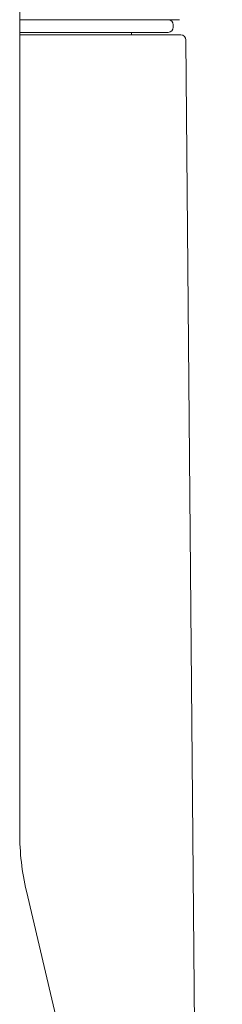
# Model space of a CAD drawing. Units: millimetres. Extents: x 58 to 1618, y 51 to 2318.
# Drawn here: x 1232 to 1240, y 954 to 993 of the extents above; entities that cross this region are included whole.
import ezdxf

# ---------------------------------------------------------------- set-up
doc = ezdxf.new("R2010")
doc.units = ezdxf.units.MM
doc.header["$LTSCALE"] = 50.8
doc.layers.add('MODEL', color=7, linetype='Continuous', lineweight=20)

msp = doc.modelspace()

# ---------------------------------------------------------------- linework, layer by layer
at = {"layer": 'MODEL', "linetype": 'Continuous'}
for p, q in [((1232.3585, 960.9451), (1232.3585, 1058.9472)), ((1238.657, 992.9573), (1232.3742, 992.9573)), ((1238.4085, 992.6573), (1238.4085, 992.7573)), ((1238.2085, 992.4573), (1232.3585, 992.4573)), ((1236.7585, 992.3573), (1236.7585, 992.4573)), ((1238.7064, 992.3573), (1232.3735, 992.3573)), ((1239.4619, 929.6169), (1238.9064, 992.1591)), ((1240.3413, 925.8819), (1232.6247, 958.6531))]:
    msp.add_line(p, q, dxfattribs=at)
for centre, radius, start, end in [((1238.2085, 992.7573), 0.2, 0, 90), ((1238.2085, 992.6573), 0.2, 270, 0), ((1238.7064, 992.1573), 0.2, 0.51278, 90.01302), ((1242.3585, 960.9451), 10, 180, 193.25)]:
    msp.add_arc(centre, radius, start, end, dxfattribs=at)

doc.saveas('drawing.dxf')
